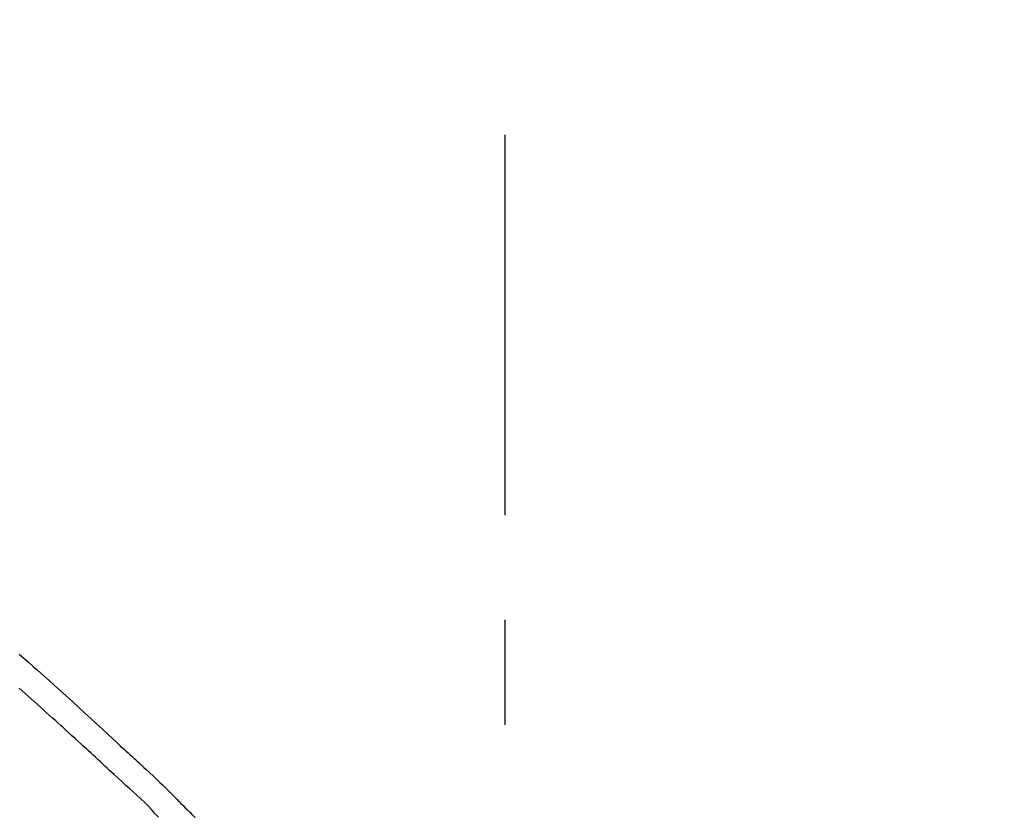
# Model space of a CAD drawing. Extents: x 83844 to 110317, y -25 to 8845.
# Drawn here: x 89330 to 89389, y 5786 to 5834 of the extents above; entities that cross this region are included whole.
import ezdxf

# ---------------------------------------------------------------- set-up
doc = ezdxf.new("R2010")
doc.units = 0
doc.header["$LTSCALE"] = 50
doc.header["$MEASUREMENT"] = 0
doc.linetypes.add('CENTER2', pattern=[1.125, 0.75, -0.125, 0.125, -0.125])
doc.layers.get('0').update_dxf_attribs({"linetype": 'CONTINUOUS'})
doc.layers.get('DEFPOINTS').update_dxf_attribs({"color": 146, "linetype": 'CONTINUOUS'})
doc.layers.add('150-機器', color=8, linetype='CONTINUOUS')
doc.layers.add('166-寸法B', color=11, linetype='CONTINUOUS')
doc.styles.add('KH001', font='msgothic.ttc')
doc.dimstyles.new('KH1xx030', dxfattribs={"dimscale": 30, "dimtxt": 2, "dimasz": 0.6, "dimexe": 0.3, "dimexo": 1.2, "dimgap": 0.5, "dimtad": 3, "dimdec": 1, "dimdsep": 46, "dimlunit": 6, "dimtxsty": 'KH001', "dimblk": 'DOT', "dimcen": 1, "dimdle": 1, "dimclrd": 256, "dimclre": 256, "dimclrt": 256, "dimadec": 0, "dimazin": 0, "dimtfac": 1, "dimtdec": 1, "dimtix": 1, "dimtmove": 2, "dimatfit": 3, "dimldrblk": 'CLOSEDBLANK', "dimfxl": 1, "dimtolj": 1, "dimtzin": 0, "dimlwd": -1, "dimlwe": -1, "dimarcsym": 0})

# ---------------------------------------------------------------- blocks, each defined once
blk = doc.blocks.new('F402_D')
at = {"layer": '150-機器', "color": 161, "linetype": 'CENTER2'}
blk.add_line((0, -53.668), (0, 250.266), dxfattribs=at)
at = {"layer": '150-機器', "color": 13, "linetype": 'Continuous'}
for points in [[(-29.001, 219.289), (-28.721, 219.049), (-28.443, 218.809), (-28.165, 218.567), (-27.888, 218.324), (-27.55, 218.026), (-27.214, 217.727), (-26.879, 217.427), (-26.544, 217.125), (-26.179, 216.794), (-25.815, 216.463), (-25.451, 216.13), (-25.088, 215.797), (-24.731, 215.469), (-24.375, 215.14), (-24.019, 214.811), (-23.663, 214.482), (-23.429, 214.266), (-23.194, 214.05), (-22.96, 213.835), (-22.726, 213.619), (-22.613, 213.515), (-22.5, 213.411), (-22.388, 213.307), (-22.275, 213.203)], [(-23.316, 212.104), (-23.457, 212.233), (-23.598, 212.362), (-23.739, 212.492), (-23.88, 212.621), (-24.021, 212.751), (-24.162, 212.881), (-24.303, 213.01), (-24.443, 213.14), (-24.584, 213.269), (-24.725, 213.399), (-24.866, 213.528), (-25.006, 213.657), (-25.174, 213.812), (-25.342, 213.966), (-25.51, 214.12), (-25.678, 214.275), (-25.845, 214.429), (-26.013, 214.583), (-26.181, 214.737), (-26.349, 214.89), (-26.517, 215.043), (-26.686, 215.196), (-26.854, 215.348), (-27.023, 215.501), (-27.201, 215.662), (-27.378, 215.823), (-27.556, 215.985), (-27.734, 216.146), (-27.912, 216.306), (-28.091, 216.466), (-28.269, 216.626), (-28.449, 216.785), (-28.629, 216.943), (-28.809, 217.1), (-28.989, 217.257)], [(-22.278, 213.201), (-22.276, 213.202), (-22.275, 213.203), (-22.273, 213.205), (-22.272, 213.206)], [(-22.271, 213.204), (-22.198, 213.137), (-22.125, 213.071), (-22.053, 213.005), (-21.98, 212.938), (-21.837, 212.806), (-21.694, 212.674), (-21.551, 212.542), (-21.409, 212.409), (-21.204, 212.219), (-21, 212.028), (-20.797, 211.837), (-20.595, 211.644), (-20.45, 211.503), (-20.306, 211.361), (-20.163, 211.219), (-20.021, 211.076), (-19.932, 210.986), (-19.843, 210.896), (-19.754, 210.807), (-19.666, 210.717), (-19.617, 210.668), (-19.569, 210.619), (-19.52, 210.57), (-19.471, 210.521), (-19.407, 210.457), (-19.343, 210.392), (-19.278, 210.327), (-19.214, 210.262), (-19.083, 210.131), (-18.951, 209.999), (-18.82, 209.867), (-18.688, 209.735), (-18.5, 209.548)], [(-20.687, 209.562), (-20.891, 209.792), (-21.097, 210.02), (-21.306, 210.244), (-21.521, 210.462), (-21.741, 210.672), (-21.966, 210.877), (-22.193, 211.08), (-22.42, 211.282), (-22.646, 211.486), (-22.87, 211.691), (-23.093, 211.897), (-23.316, 212.104)]]:
    blk.add_lwpolyline(points, dxfattribs=at)
blk = doc.blocks.new('_Dot')
at = {"color": 0, "linetype": 'ByBlock', "lineweight": -2}
blk.add_line((-0.5, 0), (-1, 0), dxfattribs=at)
at = {"color": 0, "linetype": 'ByBlock', "const_width": 0.5}
blk.add_lwpolyline([(-0.25, 0, 1), (0.25, 0, 1)], format="xyb", close=True, dxfattribs=at)
blk = doc.blocks.new('*D39')
at = {"layer": '166-寸法B', "transparency": 16777216}
for p, q in [((88778.89, 5610.163), (88778.89, 5898.615)), ((89878.89, 5832.184), (89878.89, 5898.615)), ((88796.89, 5889.615), (89860.89, 5889.615))]:
    blk.add_line(p, q, dxfattribs=at)
at = {"layer": 'DEFPOINTS', "color": 0, "transparency": 16777216}
for p in [(89878.89, 5889.615), (89878.89, 5796.184), (88778.89, 5574.163)]:
    blk.add_point(p, dxfattribs=at)
at = {"layer": '166-寸法B', "transparency": 16777216, "xscale": 18, "yscale": 18, "zscale": 18, "rotation": 180}
blk.add_blockref('_Dot', (88778.89, 5889.615), dxfattribs=at)
at = {"layer": '166-寸法B', "transparency": 16777216, "xscale": 18, "yscale": 18, "zscale": 18}
blk.add_blockref('_Dot', (89878.89, 5889.615), dxfattribs=at)
at = {"layer": '166-寸法B', "transparency": 16777216, "insert": (89328.89, 5938.425), "char_height": 60, "attachment_point": 5, "style": 'KH001'}
blk.add_mtext('\\A1;1,100', dxfattribs=at)
blk = doc.blocks.new('_ClosedBlank')
at = {"color": 0, "linetype": 'ByBlock', "lineweight": -2}
for p, q in [((-1, 0.1667), (0, 0)), ((-1, 0.1667), (-1, -0.1667)), ((0, 0), (-1, -0.1667))]:
    blk.add_line(p, q, dxfattribs=at)

msp = doc.modelspace()

# ---------------------------------------------------------------- block references
at = {"layer": '150-機器'}
msp.add_blockref('F402_D', (89358.89, 5576.856), dxfattribs=at)

# ---------------------------------------------------------------- dimensions: what is measured, and where the dimension line sits
at = {"layer": '166-寸法B'}
dim = msp.add_linear_dim(base=(89878.89, 5889.615), p1=(88778.89, 5574.163), p2=(89878.89, 5796.184), dimstyle='KH1xx030', dxfattribs=at)
dim.commit()
dim.dimension.update_dxf_attribs({"geometry": '*D39', "text_midpoint": (89328.89, 5938.425)})

doc.saveas('drawing.dxf')
